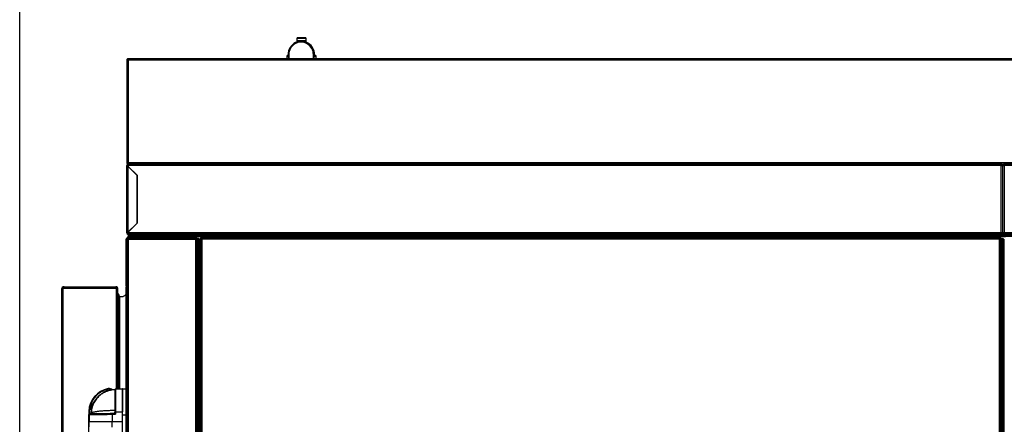
# Model space of a CAD drawing. Units: millimetres. Extents: x 22670 to 38294, y -10041 to 2143.
# Drawn here: x 26703 to 28105, y -642 to -66 of the extents above; entities that cross this region are included whole.
import ezdxf

# ---------------------------------------------------------------- set-up
doc = ezdxf.new("R2010")
doc.units = ezdxf.units.MM
doc.header["$PDSIZE"] = -1
doc.dimstyles.new('ISO-25', dxfattribs={"dimtxt": 2.5, "dimasz": 2.5, "dimexe": 1.25, "dimexo": 0.625, "dimtad": 1, "dimtxsty": 'Standard', "dimcen": 2.5, "dimadec": 0, "dimazin": 0, "dimtfac": 1, "dimtmove": 0, "dimatfit": 3, "dimfxl": 1, "dimarcsym": 0})

# ---------------------------------------------------------------- blocks, each defined once
blk = doc.blocks.new('*D68')
at = {"color": 0, "lineweight": -2}
for p, q in [((26702.7, -985.2), (26702.7, 96.4)), ((26752.7, 91.4), (29483.1, 91.4)), ((29533.1, -113.7), (29533.1, 96.4))]:
    blk.add_line(p, q, dxfattribs=at)
at = {"color": 0}
for points in [[(26752.7, 99.8), (26752.7, 83.1), (26702.7, 91.4)], [(29483.1, 83.1), (29483.1, 99.8), (29533.1, 91.4)]]:
    blk.add_solid(points, dxfattribs=at)
at = {"layer": 'Defpoints', "color": 0}
for p in [(29533.1, 91.4), (29533.1, -123.7), (26702.7, -995.2)]:
    blk.add_point(p, dxfattribs=at)
at = {"color": 0, "insert": (28117.9, 151.4), "char_height": 80, "attachment_point": 5}
blk.add_mtext('2830', dxfattribs=at)

msp = doc.modelspace()

# ---------------------------------------------------------------- linework, layer by layer
at = {"color": 7, "linetype": 'Continuous', "lineweight": 25}
for p, q in [((27097.4, -96), (27097.4, -98.3)), ((27097.4, -96), (27110.6, -96)), ((27097.5, -93), (27097.5, -96)), ((27098.5, -92), (27109.5, -92)), ((27103.6, -97.3), (27103.5, -97.3)), ((27104, -97.3), (27103.8, -97.3)), ((27110.5, -96), (27110.5, -93)), ((27110.6, -98.5), (27110.6, -96)), ((27103.5, -98.4), (27103.5, -98.4)), ((26855.1, -122.9), (26857.1, -123.9)), ((26855.1, -122.9), (26855.9, -122.9)), ((26855.1, -122.9), (26855.1, -270.9)), ((26855.9, -122.9), (26857.1, -123.9)), ((26856.3, -122.9), (26855.9, -122.9)), ((26857.1, -123.9), (26856.1, -121.9)), ((29349.2, -121.9), (26856.1, -121.9)), ((26856.1, -121.9), (26856.1, -122.7)), ((26857.1, -123.9), (26856.1, -122.7)), ((29348.1, -123.9), (26857.1, -123.9)), ((26857.1, -123.9), (26857.1, -269.9)), ((27083, -118.9), (27083, -121.9)), ((27085, -116.9), (27085.3, -116.9)), ((27120.9, -117.2), (27121, -115.9)), ((27122.6, -116.9), (27123, -116.9)), ((27125, -121.9), (27125, -118.9)), ((26857.1, -269.9), (26855.1, -270.9)), ((26855.1, -270.9), (26855.9, -270.9)), ((26855.1, -369.9), (26855.1, -273.9)), ((26855.1, -273.9), (26855.9, -273.9)), ((26857.1, -269.9), (26855.9, -270.9)), ((26855.9, -270.9), (26856.3, -270.9)), ((28100.6, -273.9), (26856, -273.9)), ((26870.1, -288.1), (26856, -273.9)), ((26856.1, -271.9), (26857.1, -269.9)), ((26856.1, -271.1), (26857.1, -269.9)), ((26856.1, -271.9), (26856.1, -271.1)), ((26856.1, -271.9), (29349.2, -271.9)), ((26857.1, -269.9), (29348.1, -269.9)), ((28100.6, -271.9), (26857.1, -271.9)), ((26857.1, -275.2), (26869.9, -287.9)), ((26857.1, -368.7), (26857.1, -275.2)), ((26861.6, -279.6), (26861.6, -279.6)), ((28100.6, -273.9), (28100.6, -271.9)), ((28100.6, -369.9), (28100.6, -273.9)), ((28102.6, -273.9), (28101.8, -273.9)), ((28102.6, -274.1), (28102.6, -273.9)), ((28102.6, -273.9), (28103.4, -273.9)), ((28102.6, -369.3), (28102.6, -274.1)), ((28104.6, -271.9), (28104.6, -273.9)), ((29348.1, -271.9), (28104.6, -271.9)), ((29349.3, -273.9), (28104.6, -273.9)), ((28104.6, -273.9), (28104.6, -369.9)), ((26862.6, -280.6), (26862.6, -280.6)), ((26866.1, -284.1), (26866.1, -284.1)), ((26869.6, -287.6), (26869.6, -287.6)), ((26869.9, -287.9), (26869.9, -355.9)), ((26870.1, -355.8), (26870.1, -288.1)), ((26856, -369.9), (26870.1, -355.8)), ((26869.9, -355.9), (26857.1, -368.7)), ((26868.1, -357.8), (26868.1, -357.7)), ((26868.4, -357.4), (26868.5, -357.4)), ((26869.9, -355.9), (26870, -355.9)), ((26855.1, -369.9), (26855.9, -369.9)), ((28100.6, -369.9), (26856, -369.9)), ((26856.2, -378.6), (26857.2, -378.3)), ((26857.1, -376.9), (26856.3, -376.9)), ((26856.3, -377.8), (26856.7, -377.8)), ((26856.8, -376.4), (26856.8, -375.4)), ((26857.1, -377.7), (26856.9, -377.7)), ((26857, -375), (26857.7, -374.5)), ((26857.1, -371.9), (26857.1, -371.9)), ((26857.1, -371.9), (26857.2, -371.9)), ((26857.1, -376.9), (26857.1, -377.7)), ((26857.1, -376.9), (26857.3, -376.9)), ((28100.6, -371.9), (26857.2, -371.9)), ((26857.3, -376.9), (26955.1, -376.9)), ((26857.6, -373.5), (26857.6, -372.4)), ((26858.5, -374.3), (26857.8, -373.9)), ((26858, -374.4), (26859.8, -374.4)), ((29346.6, -372.4), (26858.6, -372.4)), ((26858.6, -372.4), (26858.6, -373.5)), ((26858.6, -373.5), (29346.6, -373.5)), ((29346.4, -373.9), (26858.8, -373.9)), ((26858.8, -373.9), (26859.5, -374.3)), ((26861.1, -375.9), (26858.8, -375.9)), ((26859.5, -374.3), (29345.7, -374.3)), ((26862.3, -374.4), (26859.8, -374.4)), ((26955.7, -375.4), (26861.1, -375.4)), ((26861.1, -375.4), (26861.1, -376.4)), ((26861.1, -376.4), (26954.7, -376.4)), ((26862, -374.5), (26861.3, -375)), ((26861.3, -375), (26956.2, -375)), ((26955.7, -374.5), (26862, -374.5)), ((26862.3, -374.4), (26955.6, -374.4)), ((26954.7, -376.4), (26954.2, -376.9)), ((26954.7, -376.4), (26955.7, -375.4)), ((26955.1, -377.8), (26954.7, -377.8)), ((26955.1, -376.9), (26955.1, -377.7)), ((26955.1, -377.8), (26955.1, -2406)), ((26961.1, -374.4), (26955.6, -374.4)), ((26955.6, -374.4), (26955.7, -374.5)), ((26956.2, -375), (26955.7, -374.5)), ((26956.2, -375), (26955.7, -375.4)), ((26955.9, -378.9), (26956.3, -378.5)), ((26956, -374.8), (26961.5, -374.8)), ((26956.7, -378), (26956.3, -378.5)), ((26956.3, -378.5), (26956.3, -2405.4)), ((26956.7, -378), (26956.8, -377.9)), ((26956.7, -2405.8), (26956.7, -378)), ((26957.2, -377.5), (26956.8, -377.9)), ((26956.8, -377.9), (26956.8, -2405.9)), ((26957.2, -379.4), (26957.2, -377.5)), ((26957.2, -377.5), (26957.2, -377.5)), ((26957.6, -377.9), (26957.2, -377.5)), ((26957.2, -377.5), (26957.2, -377.5)), ((26958.2, -378.5), (26957.6, -377.9)), ((26957.7, -378.9), (26958.2, -378.5)), ((26958.2, -2405.4), (26958.2, -378.5)), ((26958.2, -378.5), (26958.6, -378.9)), ((26960.1, -376.9), (28100.1, -376.9)), ((26960.1, -376.9), (26960.1, -377.7)), ((26960.1, -377.8), (26960.1, -2406)), ((26960.1, -377.8), (26960.6, -377.8)), ((26961.1, -374.4), (28099.1, -374.4)), ((26961.2, -374.5), (26961.1, -374.4)), ((28099, -374.5), (26961.2, -374.5)), ((26961.2, -374.5), (26961.7, -375)), ((26961.7, -375), (28098.6, -375)), ((26962.1, -375.4), (26961.7, -375)), ((28098.2, -375.4), (26962.1, -375.4)), ((26962.1, -375.4), (26963.1, -376.4)), ((26963.1, -376.4), (28097.1, -376.4)), ((26963.6, -376.9), (26963.1, -376.4)), ((28097.1, -376.4), (28096.6, -376.9)), ((28097.1, -376.4), (28098.2, -375.4)), ((28098.6, -375), (28098.2, -375.4)), ((28098.6, -375), (28099, -374.5)), ((28098.7, -374.8), (28106.5, -374.8)), ((28099.1, -374.4), (28099, -374.5)), ((28106.1, -374.4), (28099.1, -374.4)), ((28100.1, -377.8), (28099.7, -377.8)), ((28100.1, -376.9), (28100.1, -377.7)), ((28100.1, -2406), (28100.1, -377.8)), ((28102.6, -369.9), (28100.6, -369.9)), ((28100.6, -369.9), (28100.6, -371.9)), ((28100.6, -371), (28101.8, -371)), ((28102.6, -371.1), (28100.6, -371.1)), ((28102.6, -371.9), (28100.6, -371.9)), ((28101.7, -378.9), (28102.1, -378.5)), ((28101.8, -370.1), (28101.8, -371)), ((28101.8, -371), (28102.6, -371)), ((28102.5, -378), (28102.1, -378.5)), ((28102.1, -378.5), (28102.1, -2405.4)), ((28102.2, -377.5), (28102.2, -378.3)), ((28102.6, -377.9), (28102.2, -377.5)), ((28102.2, -377.5), (28102.2, -377.5)), ((28102.5, -378), (28102.6, -377.9)), ((28102.5, -2405.8), (28102.5, -378)), ((28102.6, -369.3), (28102.6, -369.3)), ((28104.6, -369.9), (28102.6, -369.9)), ((28102.6, -370.1), (28102.6, -371)), ((28103.4, -371), (28102.6, -371)), ((28102.6, -371.9), (28102.6, -371.1)), ((28104.6, -371.1), (28102.6, -371.1)), ((28104.6, -371.9), (28102.6, -371.9)), ((28103, -377.5), (28102.6, -377.9)), ((28102.6, -377.9), (28102.6, -2405.9)), ((28102.7, -378.9), (28103.2, -378.5)), ((28103, -378.6), (28103, -377.5)), ((28103.2, -378.5), (28103, -378.3)), ((28103.2, -2405.4), (28103.2, -378.5)), ((28103.2, -378.5), (28103.6, -378.9)), ((28103.4, -371), (28103.4, -370.1)), ((28103.4, -371), (28104.6, -371)), ((29349.3, -369.9), (28104.6, -369.9)), ((28104.6, -371.9), (28104.6, -369.9)), ((29348, -371.9), (28104.6, -371.9)), ((26854.3, -445.3), (26854.3, -378.9)), ((26855.1, -378.9), (26855.1, -2404.9)), ((26857.1, -378.9), (26855.1, -378.9)), ((26857.1, -378.9), (26953.1, -378.9)), ((26857.1, -378.9), (26857.1, -2404.9)), ((26953.1, -378.9), (26953.1, -2404.9)), ((26955.9, -378.9), (26955.1, -379.6)), ((26955.9, -2405), (26955.9, -378.9)), ((26956.8, -379.8), (26957.6, -379)), ((26957.7, -378.9), (26957.6, -379)), ((26957.6, -2405.9), (26957.6, -379)), ((26957.7, -378.9), (26957.7, -2405.8)), ((26958.6, -378.9), (26958.6, -2405)), ((26959.6, -379.9), (26958.6, -378.9)), ((26959.6, -2403.9), (26959.6, -379.9)), ((26959.6, -379.9), (26960.1, -380.4)), ((28098.1, -378.9), (26962.1, -378.9)), ((26962.1, -378.9), (26962.1, -2404.9)), ((28098.1, -2404.9), (28098.1, -378.9)), ((28100.1, -380.4), (28100.6, -379.9)), ((28101.7, -378.9), (28100.6, -379.9)), ((28100.6, -379.9), (28100.6, -2403.9)), ((28101.7, -2405), (28101.7, -378.9)), ((28102.7, -378.9), (28102.6, -379)), ((28102.6, -2405.9), (28102.6, -379)), ((28102.7, -378.9), (28102.7, -2405.8)), ((28103.6, -378.9), (28103.6, -2405)), ((28104.6, -379.9), (28103.6, -378.9)), ((28104.6, -2403.9), (28104.6, -379.9)), ((28104.6, -379.9), (28105.1, -380.4)), ((26764.7, -446.7), (26764.7, -447.5)), ((26765.9, -446.7), (26764.7, -446.7)), ((26764.7, -447.5), (26765.3, -447.5)), ((26764.7, -448.8), (26764.7, -447.7)), ((26766, -446.7), (26839.5, -446.7)), ((26840.7, -446.7), (26839.5, -446.7)), ((26840.2, -447.5), (26840.7, -447.5)), ((26840.6, -448.5), (26840.7, -448.5)), ((26840.7, -446.7), (26840.7, -447.5)), ((26840.7, -448.8), (26840.7, -447.7)), ((26854.3, -445.3), (26854.3, -446.8)), ((26855.1, -445.3), (26854.3, -445.3)), ((26854.3, -592.4), (26854.3, -446.8)), ((26762.7, -2419.7), (26762.7, -448.8)), ((26840.7, -448.8), (26764.7, -448.8)), ((26764.7, -2419.7), (26764.7, -448.8)), ((26842.7, -448.8), (26842.7, -448.8)), ((26842.7, -448.8), (26842.7, -448.9)), ((26842.7, -592), (26842.7, -448.9)), ((26842.7, -456.8), (26843.1, -456.8)), ((26842.7, -456.9), (26843.1, -456.9)), ((26844.1, -457.9), (26844.1, -457.8)), ((26844.1, -457.9), (26844.1, -592)), ((26844.1, -592), (26844.1, -459.6)), ((26845.3, -592), (26845.3, -460.5)), ((26829, -592.5), (26828.8, -591.5)), ((26830.1, -592.4), (26829, -592.5)), ((26838.3, -593.9), (26838.3, -593.4)), ((26848.8, -591.9), (26839.3, -592.1)), ((26839.3, -592.2), (26848.8, -592)), ((26839.3, -592.2), (26839.3, -624.5)), ((26848.8, -592), (26848.8, -624.5)), ((26854.3, -592.4), (26849.3, -592.4)), ((26849.3, -628.8), (26849.3, -592.5)), ((26854.3, -592.5), (26849.3, -592.5)), ((26854.3, -592.4), (26854.3, -592.5)), ((26854.3, -628.8), (26854.3, -592.5)), ((26805.5, -616.3), (26805.5, -619.2)), ((26806.1, -615.1), (26806.1, -617)), ((26806.5, -614.5), (26806.5, -615.5)), ((26807.1, -613.9), (26807.1, -614.2)), ((26854.3, -613.6), (26854.5, -613.6)), ((26854.5, -613.6), (26854.5, -618.6)), ((26854.7, -614.1), (26854.7, -618.6)), ((26855.1, -614.1), (26854.7, -614.1)), ((26801.2, -623.7), (26800.6, -638.8)), ((26801.3, -628.4), (26801.3, -645.8)), ((26801.4, -628.5), (26801.5, -628.5)), ((26801.4, -638.8), (26801.4, -628.5)), ((26801.5, -628.5), (26801.5, -638.8)), ((26801.5, -628.5), (26801.5, -638.8)), ((26802.3, -627.6), (26802.3, -627.6)), ((26804.5, -627), (26804.7, -626.1)), ((26804.5, -627), (26804.5, -627.6)), ((26804.5, -627), (26804.5, -627)), ((26804.7, -626.1), (26804.7, -627.6)), ((26804.7, -626.1), (26804.7, -626.1)), ((26804.7, -626.1), (26804.7, -626.1)), ((26804.9, -618.8), (26805, -618.8)), ((26804.9, -621.8), (26804.9, -618.8)), ((26836.4, -627.1), (26834.3, -627.1)), ((26834.3, -628), (26839.3, -627.9)), ((26834.3, -628), (26834.3, -638.8)), ((26836.4, -627.1), (26836.4, -627.1)), ((26838.3, -619.7), (26838.3, -624.5)), ((26838.3, -624.5), (26838.3, -625.1)), ((26838.3, -625.1), (26838.3, -625.1)), ((26839.3, -624.5), (26839.3, -627.9)), ((26839.3, -624.5), (26848.8, -624.5)), ((26848.8, -624.5), (26848.8, -638.8)), ((26849.3, -628.8), (26854.3, -628.8)), ((26849.3, -719.8), (26849.3, -628.8)), ((26854.3, -618.6), (26854.5, -618.6)), ((26854.3, -623.6), (26854.5, -623.6)), ((26854.3, -719.8), (26854.3, -628.8)), ((26854.5, -618.6), (26854.5, -623.6)), ((26854.5, -618.6), (26854.7, -618.6)), ((26854.7, -618.6), (26854.7, -623.1)), ((26855.1, -618.6), (26854.7, -618.6)), ((26855.1, -623.1), (26854.7, -623.1)), ((26800.6, -638.8), (26800.6, -659.4)), ((26801.4, -645.7), (26801.4, -638.8)), ((26801.5, -638.8), (26801.4, -638.8)), ((26848.8, -638.8), (26834.3, -638.8)), ((26834.3, -646.3), (26834.3, -638.8)), ((26848.8, -638.8), (26848.8, -709.9))]:
    msp.add_line(p, q, dxfattribs=at)
at = {"color": 8, "linetype": 'Continuous', "lineweight": 25}
for p, q in [((27110.5, -93), (27097.5, -93)), ((27085.1, -118.9), (27083, -118.9)), ((27125, -118.9), (27122.4, -118.9)), ((26856.3, -378.1), (26856.3, -378)), ((26857.1, -377.8), (26857.1, -378.3)), ((26957.6, -379), (26957.6, -377.9)), ((28100.6, -370.2), (28101.8, -370.2)), ((28100.6, -370.9), (28101.8, -370.9)), ((28102.2, -378.3), (28102.2, -377.5)), ((28102.6, -369.7), (28102.6, -369.7)), ((28103.4, -370.2), (28104.6, -370.2)), ((28103.4, -370.9), (28104.6, -370.9)), ((26854.7, -614.1), (26854.7, -446.7)), ((26840.7, -592.1), (26840.7, -448.8)), ((26843.1, -456.9), (26843.1, -592)), ((26839.3, -592.1), (26839.3, -592.2)), ((26848.8, -592), (26848.8, -591.9)), ((26801.4, -628.5), (26801.3, -628.5)), ((26802.2, -623.7), (26802, -627.7)), ((26854.7, -725.1), (26854.7, -623.1))]:
    msp.add_line(p, q, dxfattribs=at)
at = {"color": 7, "linetype": 'Continuous', "lineweight": 25, "flags": 128}
msp.add_lwpolyline([(26842.7, -448.9), (26842.7, -448.7), (26842.6, -448.5), (26842.5, -448.3), (26842.3, -448.2), (26842, -448), (26841.7, -447.9), (26841.4, -447.8), (26841.1, -447.7), (26840.7, -447.7)], dxfattribs=at)
at = {"color": 7, "linetype": 'Continuous', "lineweight": 25}
for centre, radius, start, end in [((27103.5, -115.9), 18.6, 359.9995, 197.5764), ((27098.5, -93), 1, 90, 180), ((27103.6, -115.9), 18.6, 359.9995, 89.9996), ((27103.8, -115.9), 18.6, 341.1807, 89.9994), ((27104, -115.9), 18.6, 341.1807, 89.9994), ((27109.5, -93), 1, 0, 90), ((27103.5, -115.9), 17.5, 359.4433, 180.5567), ((26857.1, -123.9), 2.02, 121.093, 148.907), ((27085, -118.9), 2, 92.7447, 180), ((27103.5, -115.9), 18.6, 341.1812, 0), ((27103.6, -115.9), 18.6, 341.1812, 0), ((27123, -118.9), 2, 0, 90), ((26857.1, -273.9), 2.02, 90, 180), ((26857.1, -269.9), 2.02, 211.093, 238.907), ((26857.1, -273.9), 1.22, 153.4701, 180), ((26857.1, -369.9), 2.02, 180, 270), ((26857.1, -369.9), 1.22, 180, 204.6128), ((26857.3, -375.4), 0.5, 123.6901, 180), ((26857.3, -376.4), 0.5, 180, 270), ((26858.1, -372.4), 0.5, 90, 180), ((26858.1, -373.5), 0.5, 180, 236.3099), ((26858, -374.9), 0.5, 90, 123.6901), ((26857.8, -376.4), 0.5, 270, 0), ((26858.8, -376.4), 0.5, 90, 180), ((26858.8, -373.9), 0.5, 236.3099, 270), ((26859.1, -372.4), 0.5, 90, 180), ((26859.1, -373.5), 0.5, 180, 236.3099), ((26859.8, -373.9), 0.5, 236.3099, 270), ((26861.6, -375.4), 0.5, 123.6901, 180), ((26861.6, -376.4), 0.5, 180, 270), ((26862.3, -374.9), 0.5, 90, 123.6901), ((26856.4, -379.1), 0.507, 108, 159.1578), ((26764.7, -448.8), 2.02, 90, 180), ((26764.7, -448.8), 1.22, 90, 127.2621), ((26840.7, -448.8), 2.02, 0, 90), ((26840.7, -448.8), 1.22, 51.3828, 90), ((26856.3, -445.3), 2.02, 180, 232.8471), ((26854.5, -446.8), 0.2, 42.9859, 180), ((26856.1, -445.3), 2, 222.9859, 239.6903), ((26843.1, -457.8), 1, 0, 90), ((26843.1, -457.9), 1, 0, 90), ((26843.5, -461.5), 2, 27.9813, 72.0445), ((26835.1, -624.9), 34, 100.705, 177.9138), ((26830.1, -598.4), 7, 46.6358, 100.705), ((26839.3, -593.1), 1, 91, 180), ((26839.3, -593.2), 0.993, 90.6212, 179.6337), ((26848.8, -592.4), 0.5, 0, 91), ((26848.8, -592.5), 0.497, 0.3837, 91.3613), ((26854.7, -613.9), 0.2, 180, 270), ((26802.3, -628.5), 0.893, 91.4482, 180.4776), ((26836.3, -625.1), 2, 271.0302, 359.9492), ((26836.3, -625.1), 2, 271, 0), ((26839.1, -632.3), 7.81, 88.2202, 95.4366), ((26848.9, -628.6), 4.09, 84.6686, 91.8), ((26854.7, -623.3), 0.2, 90, 180)]:
    msp.add_arc(centre, radius, start, end, dxfattribs=at)
for centre, major_axis, ratio, start_param, end_param in [((26857.1, -273.9), (0, 2.02), 0.568938, 0, 1.570796), ((26857.2, -369.9), (0, 2.02), 0.603945, 1.570796, 3.141593), ((26764.7, -448.8), (2.02, 0), 0.516428, 1.570796, 3.141593)]:
    msp.add_ellipse(centre, major_axis=major_axis, ratio=ratio, start_param=start_param, end_param=end_param, dxfattribs=at)
for points, knots in [([(27086, -115.7), (27086, -115.9), (27086, -116.3), (27086, -117.2), (27085.9, -118.4), (27085.9, -119.9), (27085.9, -121.1), (27085.9, -121.8), (27085.9, -121.9)], [0, 0, 0, 0, 0.1390913, 0.357722, 0.5577554, 0.7690945, 0.9750815, 1, 1, 1, 1]), ([(27120.9, -121.9), (27120.9, -121.6), (27120.9, -120.7), (27120.9, -119.5), (27120.9, -118.3), (27121, -117.4), (27121, -117), (27121, -116.8), (27121, -116.8), (27121, -116.8)], [0, 0, 0, 0, 0.102397, 0.30766, 0.511021, 0.710433, 0.868152, 0.98494, 1, 1, 1, 1]), ([(26855.1, -273.9), (26855.2, -274), (26855.2, -274.2), (26855.6, -274.5), (26856.2, -274.8), (26856.7, -275), (26857.1, -275.1), (26857.1, -275.2)], [0, 0, 0, 0, 0.2300537, 0.4601892, 0.6903251, 0.9204608, 1, 1, 1, 1]), ([(26855.9, -273.9), (26855.9, -274), (26856, -274.3), (26856.3, -274.6), (26856.7, -274.9), (26857, -275.1), (26857.1, -275.2)], [0, 0, 0, 0, 0.254724, 0.509616, 0.764509, 1, 1, 1, 1]), ([(26854.3, -378.9), (26854.4, -378.9), (26854.4, -378.7), (26854.8, -378.5), (26855.1, -378.3), (26855.3, -378.2)], [0, 0, 0, 0, 0.357638, 0.715382, 1, 1, 1, 1]), ([(26857.1, -368.7), (26856.9, -368.8), (26856.4, -369), (26855.8, -369.2), (26855.3, -369.5), (26855.1, -369.7), (26855.1, -369.9), (26855.1, -369.9)], [0, 0, 0, 0, 0.230054, 0.460189, 0.690325, 0.920461, 1, 1, 1, 1]), ([(26857.1, -368.7), (26857, -368.8), (26856.7, -369), (26856.3, -369.3), (26856, -369.6), (26855.9, -369.8), (26855.9, -369.9)], [0, 0, 0, 0, 0.254724, 0.509616, 0.764509, 1, 1, 1, 1]), ([(26856.2, -378.2), (26856.3, -378.1), (26856.5, -378), (26856.9, -377.9), (26857.1, -377.8)], [0, 0, 0, 0, 0.182849, 1, 1, 1, 1]), ([(26953.1, -378.9), (26953.3, -378.7), (26953.6, -378.2), (26954.1, -377.5), (26954.6, -377), (26954.9, -377), (26955.1, -376.9)], [0, 0, 0, 0, 0.217763, 0.472581, 0.727493, 1, 1, 1, 1]), ([(26953.1, -378.9), (26953.3, -378.8), (26953.7, -378.4), (26954.3, -377.9), (26954.8, -377.7), (26955.1, -377.7), (26955.1, -377.7)], [0, 0, 0, 0, 0.29776, 0.61068, 0.923704, 1, 1, 1, 1]), ([(26954.3, -378), (26954.3, -378), (26954.2, -378.2), (26954, -378.4), (26953.6, -378.7), (26953.3, -378.9), (26953.1, -378.9)], [0, 0, 0, 0, 0.114756, 0.409838, 0.704919, 1, 1, 1, 1]), ([(26962.1, -378.9), (26962, -378.7), (26961.7, -378.2), (26961.2, -377.5), (26960.7, -377), (26960.3, -377), (26960.1, -376.9)], [0, 0, 0, 0, 0.217763, 0.472581, 0.727493, 1, 1, 1, 1]), ([(26962.1, -378.9), (26961.9, -378.8), (26961.5, -378.4), (26960.9, -377.9), (26960.4, -377.7), (26960.2, -377.7), (26960.1, -377.7)], [0, 0, 0, 0, 0.29776, 0.61068, 0.923704, 1, 1, 1, 1]), ([(26961, -378), (26961, -378), (26961, -378.2), (26961.3, -378.4), (26961.7, -378.7), (26962, -378.9), (26962.1, -378.9)], [0, 0, 0, 0, 0.1147563, 0.4098375, 0.7049188, 1, 1, 1, 1]), ([(28100.1, -376.9), (28100, -376.9), (28099.7, -377), (28099.2, -377.4), (28098.6, -378.1), (28098.3, -378.7), (28098.1, -378.9)], [0, 0, 0, 0, 0.219985, 0.474805, 0.729714, 1, 1, 1, 1]), ([(28100.1, -377.7), (28099.9, -377.8), (28099.5, -377.8), (28098.9, -378.2), (28098.4, -378.6), (28098.2, -378.9), (28098.1, -378.9)], [0, 0, 0, 0, 0.294724, 0.607611, 0.920624, 1, 1, 1, 1]), ([(28098.1, -378.9), (28098.3, -378.9), (28098.6, -378.7), (28099, -378.4), (28099.2, -378.2), (28099.3, -378), (28099.3, -378)], [0, 0, 0, 0, 0.3019188, 0.6038377, 0.9057565, 1, 1, 1, 1]), ([(26764.7, -448.8), (26764.8, -448.5), (26765, -448), (26765.3, -447.4), (26765.6, -446.9), (26765.8, -446.8), (26765.9, -446.7), (26766, -446.7)], [0, 0, 0, 0, 0.230054, 0.460189, 0.690325, 0.920461, 1, 1, 1, 1]), ([(26839.5, -446.7), (26839.6, -446.8), (26839.8, -446.8), (26840, -447.2), (26840.3, -447.8), (26840.5, -448.3), (26840.7, -448.7), (26840.7, -448.8)], [0, 0, 0, 0, 0.230054, 0.460189, 0.690325, 0.920461, 1, 1, 1, 1]), ([(26854.3, -457.8), (26854.2, -457.9), (26853.6, -458), (26852.7, -458.5), (26851.7, -459.5), (26850.5, -460.5), (26848.8, -461), (26847.2, -461.1), (26846, -460.9), (26845.4, -460.6), (26845.3, -460.5)], [0, 0, 0, 0, 0.039656, 0.164842, 0.303604, 0.518845, 0.665299, 0.812463, 0.945453, 1, 1, 1, 1]), ([(26829, -592.5), (26827.3, -592.9), (26823.8, -593.7), (26818.8, -596.1), (26814.1, -599.3), (26810, -603.3), (26806.6, -608), (26804.2, -613.1), (26802.6, -618.4), (26802.3, -622), (26802.2, -623.7)], [0, 0, 0, 0, 0.118766, 0.242719, 0.370388, 0.5, 0.629612, 0.757281, 0.881234, 1, 1, 1, 1]), ([(26838.3, -593.1), (26837.1, -593.2), (26834.6, -593.3), (26831, -593.9), (26827.5, -594.8), (26824.2, -596.1), (26821.1, -597.8), (26817.3, -600.3), (26813.1, -604.1), (26809.2, -609.3), (26806.4, -615.1), (26804.8, -621), (26804.6, -625), (26804.5, -627)], [0, 0, 0, 0, 0.069865, 0.138749, 0.206661, 0.273598, 0.339555, 0.404538, 0.531414, 0.654402, 0.773495, 0.888694, 1, 1, 1, 1]), ([(26838.3, -593.4), (26836.9, -593.4), (26834, -593.5), (26829.8, -594.4), (26826.2, -595.5), (26823.3, -596.9), (26821.1, -598.1), (26818.9, -599.5), (26816.8, -601.1), (26814.8, -602.9), (26812.8, -605), (26810.9, -607.5), (26809, -610.3), (26807.3, -613.7), (26806, -617.5), (26805, -621.8), (26804.8, -624.7), (26804.7, -626.1)], [0, 0, 0, 0, 0.082827, 0.16578, 0.249955, 0.299285, 0.349013, 0.397771, 0.446666, 0.500018, 0.555107, 0.615118, 0.680084, 0.750045, 0.83215, 0.916122, 1, 1, 1, 1]), ([(26838.3, -593.9), (26838.3, -594.5), (26838.3, -595.5), (26838.3, -598), (26838.3, -601.3), (26838.3, -605.2), (26838.3, -609.7), (26838.3, -614.5), (26838.3, -619.5), (26838.3, -622.9), (26838.3, -624.5)], [0, 0, 0, 0, 0.1194813, 0.2435706, 0.3709341, 0.5, 0.6290659, 0.7564294, 0.8805187, 1, 1, 1, 1]), ([(26849.3, -592.5), (26849.3, -592.9), (26849.3, -593.7), (26849.3, -596), (26849.3, -599.2), (26849.3, -603.3), (26849.3, -608.2), (26849.3, -613.5), (26849.3, -619), (26849.3, -622.7), (26849.3, -624.5)], [0, 0, 0, 0, 0.118475, 0.242371, 0.370164, 0.5, 0.629836, 0.757629, 0.881525, 1, 1, 1, 1]), ([(26806.1, -615), (26806.4, -614.4), (26806.8, -613.1), (26807.9, -611.2), (26808.8, -610.2), (26809.2, -609.7)], [0, 0, 0, 0, 0.330671, 0.674329, 1, 1, 1, 1]), ([(26807.3, -613.7), (26807.3, -613.7), (26806.8, -614), (26806.5, -614.6), (26806.1, -615)], [0, 0, 0, 0, 0.0537596, 1, 1, 1, 1]), ([(26802.3, -627.6), (26802.2, -627.7), (26802, -627.7), (26801.8, -627.8), (26801.6, -627.9), (26801.5, -628), (26801.5, -628), (26801.4, -628.1), (26801.4, -628.2), (26801.3, -628.4), (26801.3, -628.5), (26801.3, -628.5)], [0, 0, 0, 0, 0.372214, 0.525836, 0.641727, 0.689305, 0.733374, 0.776237, 0.819443, 0.908735, 1, 1, 1, 1]), ([(26801.5, -628.5), (26801.9, -628.5), (26802.8, -628.5), (26805.4, -628.5), (26808.8, -628.4), (26812.9, -628.3), (26817.7, -628.2), (26822.9, -628.2), (26828.5, -628.1), (26832.4, -628), (26834.3, -628)], [0, 0, 0, 0, 0.125118, 0.249998, 0.375089, 0.500007, 0.625061, 0.750017, 0.875035, 1, 1, 1, 1]), ([(26834.3, -627.1), (26832.4, -627.1), (26828.7, -627.2), (26823.2, -627.3), (26818.1, -627.4), (26813.5, -627.5), (26809.4, -627.5), (26806.2, -627.6), (26803.7, -627.6), (26802.8, -627.6), (26802.3, -627.6)], [0, 0, 0, 0, 0.124983, 0.249998, 0.374951, 0.5, 0.624916, 0.749999, 0.874876, 1, 1, 1, 1]), ([(26838.3, -622.8), (26836.5, -622.8), (26832.9, -622.8), (26828.1, -623), (26824, -623.2), (26820.5, -623.4), (26817.6, -623.7), (26815.1, -623.9), (26813.1, -624.2), (26811.1, -624.5), (26808.9, -624.9), (26806.5, -625.4), (26805.4, -625.8), (26804.7, -626.1)], [0, 0, 0, 0, 0.1211269, 0.2432768, 0.3271892, 0.4127448, 0.4999724, 0.561353, 0.6245999, 0.6897216, 0.7567249, 0.8715891, 1, 1, 1, 1]), ([(26804.7, -626.1), (26804.7, -626.1), (26804.7, -626.1), (26804.7, -626.1), (26804.7, -626.1)], [0, 0, 0, 0, 0.531052, 1, 1, 1, 1]), ([(26805, -618.8), (26805, -619.3), (26805, -619.9), (26805.2, -620.3), (26805.2, -620.3)], [0, 0, 0, 0, 0.976614, 1, 1, 1, 1]), ([(26839.3, -627.9), (26838.8, -627.7), (26838, -627.5), (26837.1, -627.2), (26836.6, -627.1), (26836.5, -627.1), (26836.4, -627.1), (26836.4, -627.1), (26836.4, -627.1)], [0, 0, 0, 0, 0.499702, 0.749551, 0.881557, 0.948181, 0.975496, 1, 1, 1, 1]), ([(26838.3, -625.1), (26838.3, -625.1), (26838.3, -625.1), (26838.3, -625.1), (26838.4, -625.3), (26838.6, -625.7), (26838.9, -626.6), (26839.1, -627.4), (26839.3, -627.9)], [0, 0, 0, 0, 0.021821, 0.045237, 0.09962, 0.250358, 0.500222, 1, 1, 1, 1]), ([(26801.3, -638.8), (26801.3, -638.8), (26801.1, -638.8), (26801, -638.8), (26800.8, -638.8), (26800.7, -638.8), (26800.6, -638.8), (26800.6, -638.8)], [0, 0, 0, 0, 0.1355724, 0.306361, 0.4666012, 0.7542049, 1, 1, 1, 1]), ([(26849.3, -638.8), (26849.3, -638.8), (26849.3, -638.8), (26849.3, -638.8), (26849.2, -638.8), (26849.1, -638.8), (26849, -638.8), (26848.9, -638.8), (26848.8, -638.8)], [0, 0, 0, 0, 0.1548666, 0.3012693, 0.4392018, 0.5686582, 0.8011235, 1, 1, 1, 1])]:
    msp.add_open_spline(points, degree=3, knots=knots, dxfattribs=at)
for points in [[(28102.6, -273.9), (28102.6, -273.7), (28102.5, -273.2), (28102.1, -272.5), (28101.4, -272), (28100.9, -272), (28100.6, -271.9)], [(28101.8, -273.9), (28101.8, -273.8), (28101.8, -273.5), (28101.5, -273.1), (28101.1, -272.8), (28100.8, -272.7), (28100.6, -272.7)], [(28100.6, -273.9), (28100.9, -274), (28101.4, -274), (28102.1, -274), (28102.5, -274.1), (28102.6, -274.1), (28102.6, -274.1)], [(28104.6, -271.9), (28104.4, -272), (28103.9, -272), (28103.2, -272.5), (28102.7, -273.2), (28102.7, -273.7), (28102.6, -273.9)], [(28102.6, -274.1), (28102.7, -274.1), (28102.7, -274.1), (28103.2, -274), (28103.9, -274), (28104.4, -274), (28104.6, -273.9)], [(28104.6, -272.7), (28104.5, -272.7), (28104.2, -272.8), (28103.8, -273.1), (28103.5, -273.5), (28103.4, -273.8), (28103.4, -273.9)], [(26856.3, -376.9), (26856.1, -377), (26855.6, -377), (26854.9, -377.5), (26854.4, -378.2), (26854.4, -378.7), (26854.3, -378.9)], [(26855.1, -378.9), (26855.2, -378.7), (26855.2, -378.2), (26855.7, -377.5), (26856.4, -377), (26856.9, -377), (26857.1, -376.9)], [(26855.9, -378.9), (26855.9, -378.8), (26856, -378.5), (26856.3, -378.1), (26856.7, -377.8), (26857, -377.7), (26857.1, -377.7)], [(26857.3, -376.9), (26857.3, -377), (26857.3, -377), (26857.2, -377.5), (26857.2, -378.2), (26857.2, -378.7), (26857.1, -378.9)], [(26955.1, -377.8), (26955.1, -377.9), (26955, -378.1), (26954.6, -378.4), (26953.9, -378.7), (26953.4, -378.9), (26953.1, -378.9)], [(26960.1, -377.8), (26960.2, -377.9), (26960.2, -378.1), (26960.7, -378.4), (26961.4, -378.7), (26961.9, -378.9), (26962.1, -378.9)], [(28098.1, -378.9), (28098.4, -378.9), (28098.9, -378.7), (28099.6, -378.4), (28100, -378.1), (28100.1, -377.9), (28100.1, -377.8)], [(26805, -618.8), (26805.1, -618.2), (26805.2, -616.8), (26805.8, -615.6), (26806.1, -615)], [(26802.2, -623.7), (26802, -623.7), (26801.8, -623.7), (26801.4, -623.7), (26801.2, -623.7), (26801.2, -623.7), (26801.2, -623.7)], [(26802.3, -627.6), (26802.2, -627.7), (26802, -627.7), (26801.7, -627.9), (26801.5, -628.2), (26801.5, -628.4), (26801.5, -628.5)], [(26834.3, -628), (26834.3, -627.8), (26834.3, -627.6), (26834.3, -627.3), (26834.3, -627.1), (26834.3, -627.1), (26834.3, -627.1)], [(26834.3, -638.8), (26832.4, -638.8), (26828.5, -638.8), (26822.9, -638.8), (26817.6, -638.8), (26812.8, -638.8), (26808.7, -638.8), (26805.3, -638.8), (26802.8, -638.8), (26801.9, -638.8), (26801.5, -638.8)]]:
    msp.add_open_spline(points, degree=3, dxfattribs=at)
at = {"color": 8, "linetype": 'Continuous', "lineweight": 25}
msp.add_open_spline([(26833.6, -593.5), (26833.5, -593.5), (26833.1, -593.2), (26832, -592.6), (26830.9, -592.5), (26830.1, -592.4)], degree=3, knots=[0, 0, 0, 0, 0.0714347, 0.3958802, 1, 1, 1, 1], dxfattribs=at)

# ---------------------------------------------------------------- dimensions: what is measured, and where the dimension line sits
at = {"color": 6}
dim = msp.add_linear_dim(base=(29533.1, 91.4), p1=(26702.7, -995.2), p2=(29533.1, -123.7), dimstyle='ISO-25', override={"dimtxt": 80, "dimasz": 50, "dimexe": 5, "dimexo": 10, "dimgap": 20, "dimdec": 0, "dimzin": 0, "dimdle": 5, "dimtmove": 2}, dxfattribs=at)
dim.commit()
dim.dimension.update_dxf_attribs({"geometry": '*D68', "text_midpoint": (28117.9, 151.4)})

doc.saveas('drawing.dxf')
